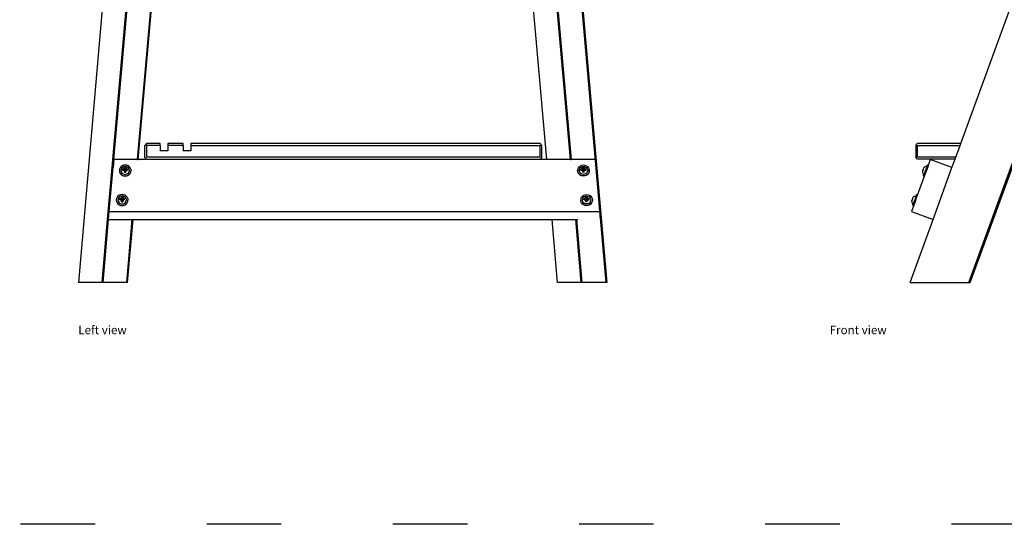
# Model space of a CAD drawing. Units: millimetres. Extents: x 4022 to 4483, y 3522 to 3908.
# Drawn here: x 4110 to 4269, y 3533 to 3615 of the extents above; entities that cross this region are included whole.
import ezdxf

# ---------------------------------------------------------------- set-up
doc = ezdxf.new("R2010")
doc.units = ezdxf.units.MM
doc.linetypes.add('ACAD_ISO03W100', pattern=[30, 12, -18])
doc.layers.add('Edges', color=7, linetype='Continuous')
doc.layers.add('PislikMimar.com', color=7, linetype='Continuous')
doc.styles.get("Standard").update_dxf_attribs({"font": 'verdana.ttf'})

# ---------------------------------------------------------------- blocks, each defined once
blk = doc.blocks.new('Portable Multifunction Workbench fr')
at = {"layer": 'Edges'}
for p, q in [((-520.7, -390.2), (-237.3, 385.5)), ((-533.6, -166.4), (-428.8, 120.3)), ((-606.2, -169.4), (-603.2, -166.4)), ((-606.2, -169.4), (-606.2, -188.4)), ((-533.6, -166.4), (-603.2, -166.4)), ((-603.2, -188.4), (-603.2, -169.4)), ((-603.2, -169.4), (-534.7, -169.4)), ((-541.6, -188.4), (-534.7, -169.4)), ((-534.7, -169.4), (-533.6, -166.4)), ((-603.2, -191.4), (-606.2, -188.4)), ((-541.6, -188.4), (-603.2, -188.4)), ((-542.7, -191.4), (-541.6, -188.4)), ((-542.7, -191.4), (-603.2, -191.4)), ((-593.5, -206), (-594.3, -207.2)), ((-592.4, -204.8), (-593.5, -206)), ((-590.4, -203.6), (-592.4, -204.8)), ((-590.4, -203.6), (-588.3, -203.5)), ((-589, -205.4), (-589.4, -206.6)), ((-588.6, -204.3), (-589, -205.3)), ((-589, -205.3), (-589, -205.4)), ((-587.2, -202.4), (-588.8, -206.8)), ((-588.4, -203.7), (-588.6, -204.3)), ((-588.3, -203.6), (-588.4, -203.7)), ((-588.3, -203.5), (-587.8, -202.2)), ((-588.3, -203.5), (-588.3, -203.6)), ((-582.6, -192.4), (-587.9, -207.1)), ((-587.8, -202.2), (-587.5, -201.3)), ((-587.4, -201), (-587.5, -201.3)), ((-586.7, -201.2), (-587.4, -201)), ((-586.8, -201.5), (-587.2, -202.4)), ((-586.7, -201.2), (-586.8, -201.5)), ((-547.7, -205.1), (-582.6, -192.4)), ((-578.2, -288.6), (-547.7, -205.1)), ((-547.7, -205.1), (-542.7, -191.4)), ((-519.5, -390.2), (-446.9, -191.4)), ((-518.2, -390.2), (-445.6, -191.4)), ((-590.3, -213.6), (-605.3, -254.7)), ((-595.1, -209.4), (-595.3, -210.9)), ((-595.3, -210.9), (-595.2, -212.5)), ((-595.2, -212.5), (-594.4, -214.7)), ((-594.8, -209.5), (-595.1, -209.4)), ((-594.2, -209.7), (-594.8, -209.5)), ((-594.4, -214.7), (-592.9, -216.1)), ((-594.3, -207.2), (-594, -207.4)), ((-594.2, -209.7), (-593.4, -207.6)), ((-594, -207.4), (-593.4, -207.6)), ((-593.8, -218.6), (-593.7, -218.3)), ((-593.2, -218.9), (-593.8, -218.6)), ((-593.7, -218.3), (-593.4, -217.5)), ((-593.4, -217.5), (-592.9, -216.1)), ((-593.1, -218.6), (-593.2, -218.9)), ((-592.7, -217.7), (-593.1, -218.6)), ((-592.8, -215.9), (-592.9, -216.1)), ((-592.9, -216.1), (-592.9, -216.1)), ((-592.6, -215.3), (-592.8, -215.9)), ((-592.7, -217.7), (-591.1, -213.3)), ((-592.2, -214.3), (-592.6, -215.3)), ((-591.7, -213), (-592.2, -214.2)), ((-592.2, -214.2), (-592.2, -214.3)), ((-591.4, -212.1), (-591.7, -213)), ((-591.2, -211.5), (-591.4, -212.1)), ((-590.6, -209.8), (-591.2, -211.5)), ((-591.1, -213.3), (-588.8, -206.8)), ((-591.1, -213.3), (-590.3, -213.6)), ((-590, -208.2), (-590.6, -209.8)), ((-587.9, -207.1), (-590.3, -213.6)), ((-589.8, -207.5), (-590, -208.2)), ((-589.4, -206.6), (-589.8, -207.5)), ((-588.8, -206.8), (-587.9, -207.1)), ((-610.7, -253.6), (-611.5, -254.9)), ((-609.6, -252.4), (-610.7, -253.6)), ((-607.6, -251.3), (-609.6, -252.4)), ((-607.6, -251.3), (-605.5, -251.1)), ((-606.2, -253.1), (-606.7, -254.3)), ((-605.8, -252), (-606.2, -253)), ((-606.2, -253), (-606.2, -253.1)), ((-604.4, -250.1), (-606, -254.5)), ((-605.6, -251.3), (-605.8, -252)), ((-605.5, -251.1), (-605.6, -251.2)), ((-605.6, -251.2), (-605.6, -251.3)), ((-605.5, -251.1), (-605.1, -249.8)), ((-605.1, -249.8), (-604.7, -248.9)), ((-604.6, -248.6), (-604.7, -248.9)), ((-604, -248.9), (-604.6, -248.6)), ((-604.1, -249.2), (-604.4, -250.1)), ((-604, -248.9), (-604.1, -249.2)), ((-607.6, -261.2), (-613, -275.9)), ((-612.3, -257.1), (-612.5, -258.6)), ((-612.4, -260.2), (-612.5, -258.6)), ((-612.4, -260.2), (-611.7, -262.4)), ((-612, -257.2), (-612.3, -257.1)), ((-612, -257.2), (-611.4, -257.3)), ((-611.7, -262.4), (-610.1, -263.8)), ((-611.5, -254.9), (-611.2, -255)), ((-611.4, -257.3), (-610.6, -255.3)), ((-610.6, -255.3), (-611.2, -255)), ((-611, -266.3), (-610.9, -266)), ((-610.4, -266.5), (-611, -266.3)), ((-610.9, -266), (-610.6, -265.1)), ((-610.6, -265.1), (-610.1, -263.8)), ((-610.3, -266.2), (-610.4, -266.5)), ((-610, -265.3), (-610.3, -266.2)), ((-609.8, -263), (-610.1, -263.6)), ((-610.1, -263.6), (-610.1, -263.7)), ((-610.1, -263.7), (-610.1, -263.8)), ((-610, -265.3), (-608.4, -260.9)), ((-609.5, -262), (-609.8, -263)), ((-609.4, -261.9), (-609.5, -262)), ((-609, -260.6), (-609.4, -261.9)), ((-608.7, -259.8), (-609, -260.6)), ((-608.4, -259.1), (-608.7, -259.8)), ((-608.4, -260.9), (-606, -254.5)), ((-607.8, -257.5), (-608.4, -259.1)), ((-608.4, -260.9), (-607.6, -261.2)), ((-607.2, -255.8), (-607.8, -257.5)), ((-605.3, -254.7), (-607.6, -261.2)), ((-607, -255.2), (-607.2, -255.8)), ((-606.7, -254.3), (-607, -255.2)), ((-606, -254.5), (-605.3, -254.7)), ((-613, -275.9), (-578.2, -288.6)), ((-615.3, -390.2), (-578.2, -288.6)), ((-615.3, -390.2), (-520.7, -390.2)), ((-520.7, -390.2), (-519.5, -390.2)), ((-519.5, -390.2), (-518.2, -390.2))]:
    blk.add_line(p, q, dxfattribs=at)
blk = doc.blocks.new('Portable Multifunction Workbench rs')
at = {"layer": 'Edges'}
for p, q in [((-414.3, 236.7), (-469.1, -390.2)), ((381.1, -390.2), (326.2, 236.7)), ((327.4, 236.7), (382.2, -390.2)), ((-413.5, -192.1), (-386.2, 119.9)), ((-412.4, -192.1), (-385.1, 119.9)), ((-411.9, -192.1), (-384.6, 119.9)), ((-373.7, -192.1), (-346.4, 119.9)), ((-372.6, -192.1), (-345.3, 119.9)), ((285.6, -192.1), (258.3, 119.9)), ((323.9, -192.1), (296.6, 119.9)), ((325, -192.1), (297.7, 119.9)), ((325.5, -192.1), (298.2, 119.9)), ((-359.1, -166.4), (-362.1, -169.4)), ((-362.1, -188.4), (-362.1, -169.4)), ((-337.1, -166.4), (-359.1, -166.4)), ((-337.1, -169.4), (-359.1, -169.4)), ((-359.1, -169.4), (-359.1, -188.4)), ((-337.1, -169.4), (-337.1, -166.4)), ((-337.1, -169.4), (-337.1, -178.4)), ((-325.1, -166.4), (-325.1, -169.4)), ((-300.1, -166.4), (-325.1, -166.4)), ((-325.1, -169.4), (-325.1, -178.4)), ((-300.1, -169.4), (-325.1, -169.4)), ((-300.1, -169.4), (-300.1, -166.4)), ((-300.1, -169.4), (-300.1, -178.4)), ((-288.1, -166.4), (-288.1, -169.4)), ((274.9, -166.4), (-288.1, -166.4)), ((-288.1, -169.4), (-288.1, -178.4)), ((-288.1, -169.4), (274.9, -169.4)), ((277.9, -169.4), (274.9, -166.4)), ((274.9, -188.4), (274.9, -169.4)), ((277.9, -188.4), (277.9, -169.4)), ((-359.1, -191.4), (-362.1, -188.4)), ((274.9, -188.4), (-359.1, -188.4)), ((-325.1, -178.4), (-337.1, -178.4)), ((-288.1, -178.4), (-300.1, -178.4)), ((277.9, -188.4), (274.9, -191.4)), ((-422, -288.7), (-414.7, -205.1)), ((-419.3, -275.9), (-413.1, -205.1)), ((-414.7, -205.1), (-413.5, -192.1)), ((-414.7, -205.1), (-413.1, -205.1)), ((-413.5, -192.1), (-412.4, -192.1)), ((-412, -192.4), (-413.1, -205.1)), ((-411.9, -192.1), (-412.4, -192.1)), ((-412, -192.4), (-411.9, -192.1)), ((-373.7, -192.4), (-412, -192.4)), ((-401.9, -205.4), (-402.8, -207.5)), ((-400.4, -203.6), (-401.9, -205.4)), ((-398.4, -202.2), (-400.4, -203.6)), ((-398.5, -205.3), (-399.6, -206.6)), ((-397.1, -204.3), (-398.5, -205.3)), ((-396.2, -201.3), (-398.4, -202.2)), ((-395.5, -203.7), (-397.1, -204.3)), ((-393.7, -201), (-396.2, -201.3)), ((-393.7, -203.5), (-395.5, -203.7)), ((-394.9, -206), (-394.8, -204.8)), ((-394.9, -206), (-394.9, -207.2)), ((-394.7, -209.4), (-394.8, -204.8)), ((-392.6, -204.8), (-394.8, -204.8)), ((-391.3, -201.3), (-393.7, -201)), ((-392, -203.7), (-393.7, -203.5)), ((-392.8, -209.4), (-392.6, -204.8)), ((-392.6, -204.8), (-392.6, -206)), ((-392.6, -207.2), (-392.6, -206)), ((-390.4, -204.3), (-392, -203.7)), ((-389, -202.2), (-391.3, -201.3)), ((-389, -205.3), (-390.4, -204.3)), ((-387.1, -203.6), (-389, -202.2)), ((-387.9, -206.6), (-389, -205.3)), ((-385.6, -205.4), (-387.1, -203.6)), ((-384.7, -207.5), (-385.6, -205.4)), ((-373.7, -192.4), (-373.7, -192.1)), ((-373.7, -192.1), (-372.6, -192.1)), ((285.7, -192.4), (-373.7, -192.4)), ((285.6, -192.1), (-372.6, -192.1)), ((-359.1, -191.4), (274.9, -191.4)), ((285.7, -192.4), (285.6, -192.1)), ((323.9, -192.4), (285.7, -192.4)), ((323.9, -192.1), (325, -192.1)), ((323.9, -192.4), (323.9, -192.1)), ((325.5, -192.4), (323.9, -192.4)), ((325.5, -192.1), (325, -192.1)), ((325.5, -192.4), (325.5, -192.1)), ((363.5, -192.4), (325.5, -192.4)), ((335.7, -207.5), (336.7, -205.4)), ((336.7, -205.4), (338.2, -203.6)), ((338.2, -203.6), (340.1, -202.2)), ((339, -206.6), (340, -205.3)), ((340, -205.3), (341.4, -204.3)), ((340.1, -202.2), (342.4, -201.3)), ((341.4, -204.3), (343.1, -203.7)), ((342.4, -201.3), (344.8, -201)), ((343.1, -203.7), (344.8, -203.5)), ((343.7, -204.8), (343.7, -206)), ((343.9, -209.4), (343.7, -204.8)), ((343.7, -204.8), (345.9, -204.8)), ((343.7, -207.2), (343.7, -206)), ((344.8, -201), (347.2, -201.3)), ((344.8, -203.5), (346.6, -203.7)), ((345.7, -209.4), (345.9, -204.8)), ((345.9, -206), (345.9, -204.8)), ((345.9, -206), (346, -207.2)), ((346.6, -203.7), (348.2, -204.3)), ((347.2, -201.3), (349.5, -202.2)), ((348.2, -204.3), (349.6, -205.3)), ((349.5, -202.2), (351.5, -203.6)), ((349.6, -205.3), (350.7, -206.6)), ((351.5, -203.6), (352.9, -205.4)), ((352.9, -205.4), (353.9, -207.5)), ((363.5, -192.4), (370.8, -275.9)), ((-402.8, -207.5), (-403.1, -209.8)), ((-403.1, -210), (-403.1, -209.8)), ((-403.1, -210), (-402.8, -212.1)), ((-402.8, -212.1), (-401.9, -214.2)), ((-402.8, -212.1), (-402.8, -212.3)), ((-402.8, -212.3), (-401.9, -214.5)), ((-401.9, -214.2), (-400.4, -216.1)), ((-401.9, -214.5), (-400.4, -216.3)), ((-400.3, -208.2), (-400.5, -209.8)), ((-400.5, -209.8), (-400.3, -211.5)), ((-400.4, -216.1), (-398.4, -217.5)), ((-400.4, -216.3), (-398.4, -217.7)), ((-399.6, -206.6), (-400.3, -208.2)), ((-400.3, -211.5), (-399.6, -213)), ((-399.6, -213), (-398.5, -214.3)), ((-398.5, -214.3), (-397.1, -215.3)), ((-398.4, -217.5), (-396.2, -218.3)), ((-398.4, -217.7), (-396.2, -218.6)), ((-397.9, -207.6), (-396.4, -207.4)), ((-397.9, -209.7), (-397.9, -207.6)), ((-394.7, -209.4), (-397.9, -207.6)), ((-396.4, -209.5), (-397.9, -209.7)), ((-397.1, -215.3), (-395.5, -215.9)), ((-394.9, -207.2), (-396.4, -207.4)), ((-396.4, -209.5), (-394.9, -209.4)), ((-396.2, -218.3), (-393.7, -218.6)), ((-396.2, -218.6), (-393.7, -218.9)), ((-395.5, -215.9), (-393.7, -216.2)), ((-394.9, -207.2), (-394.7, -209.4)), ((-394.9, -209.4), (-394.9, -210.9)), ((-394.9, -209.4), (-394.7, -211.1)), ((-394.8, -212.5), (-394.9, -210.9)), ((-394.8, -212.5), (-394.7, -211.1)), ((-394.8, -212.5), (-392.6, -212.5)), ((-392.8, -209.4), (-394.7, -209.4)), ((-394.7, -211.1), (-394.7, -209.4)), ((-394.7, -211.1), (-392.8, -211.1)), ((-393.7, -216.2), (-392, -215.9)), ((-393.7, -218.6), (-391.3, -218.3)), ((-393.7, -218.9), (-391.3, -218.6)), ((-392.6, -207.2), (-392.8, -209.4)), ((-389.6, -207.6), (-392.8, -209.4)), ((-392.8, -211.1), (-392.8, -209.4)), ((-392.6, -209.4), (-392.8, -211.1)), ((-392.6, -212.5), (-392.8, -211.1)), ((-391.1, -207.4), (-392.6, -207.2)), ((-392.6, -209.4), (-391.1, -209.5)), ((-392.6, -210.9), (-392.6, -209.4)), ((-392.6, -210.9), (-392.6, -212.5)), ((-392, -215.9), (-390.4, -215.3)), ((-391.3, -218.3), (-389, -217.5)), ((-391.3, -218.6), (-389, -217.7)), ((-391.1, -207.4), (-389.6, -207.6)), ((-389.6, -209.7), (-391.1, -209.5)), ((-390.4, -215.3), (-389, -214.3)), ((-389.6, -209.7), (-389.6, -207.6)), ((-389, -214.3), (-387.9, -213)), ((-389, -217.5), (-387.1, -216)), ((-389, -217.7), (-387.1, -216.3)), ((-387.2, -208.2), (-387.9, -206.6)), ((-387.9, -213), (-387.2, -211.4)), ((-387.2, -208.2), (-387, -209.8)), ((-387.2, -211.4), (-387, -209.8)), ((-387.1, -216), (-385.6, -214.2)), ((-387.1, -216.3), (-385.6, -214.5)), ((-385.6, -214.2), (-384.7, -212.1)), ((-385.6, -214.5), (-384.7, -212.3)), ((-384.7, -207.5), (-384.3, -209.8)), ((-384.7, -212.1), (-384.3, -210)), ((-384.7, -212.3), (-384.7, -212.1)), ((-384.3, -210), (-384.3, -209.8)), ((335.7, -207.5), (335.4, -209.8)), ((335.4, -210), (335.4, -209.8)), ((335.7, -212.1), (335.4, -210)), ((336.7, -214.2), (335.7, -212.1)), ((335.7, -212.3), (335.7, -212.1)), ((336.7, -214.5), (335.7, -212.3)), ((338.2, -216), (336.7, -214.2)), ((338.2, -216.3), (336.7, -214.5)), ((338.3, -208.2), (338.1, -209.8)), ((338.3, -211.4), (338.1, -209.8)), ((340.1, -217.5), (338.2, -216)), ((340.1, -217.7), (338.2, -216.3)), ((338.3, -208.2), (339, -206.6)), ((339, -213), (338.3, -211.4)), ((340, -214.3), (339, -213)), ((341.4, -215.3), (340, -214.3)), ((342.4, -218.3), (340.1, -217.5)), ((342.4, -218.6), (340.1, -217.7)), ((342.2, -207.4), (340.7, -207.6)), ((340.7, -209.7), (340.7, -207.6)), ((340.7, -207.6), (343.9, -209.4)), ((340.7, -209.7), (342.2, -209.5)), ((343.1, -215.9), (341.4, -215.3)), ((342.2, -207.4), (343.7, -207.2)), ((343.7, -209.4), (342.2, -209.5)), ((344.8, -218.6), (342.4, -218.3)), ((344.8, -218.9), (342.4, -218.6)), ((344.8, -216.2), (343.1, -215.9)), ((343.7, -207.2), (343.9, -209.4)), ((343.7, -210.9), (343.7, -209.4)), ((343.7, -209.4), (343.9, -211.1)), ((343.7, -210.9), (343.7, -212.5)), ((343.7, -212.5), (343.9, -211.1)), ((345.9, -212.5), (343.7, -212.5)), ((343.9, -209.4), (345.7, -209.4)), ((343.9, -211.1), (343.9, -209.4)), ((345.7, -211.1), (343.9, -211.1)), ((346.6, -215.9), (344.8, -216.2)), ((347.2, -218.3), (344.8, -218.6)), ((347.2, -218.6), (344.8, -218.9)), ((346, -207.2), (345.7, -209.4)), ((345.7, -209.4), (348.9, -207.6)), ((345.7, -211.1), (345.7, -209.4)), ((346, -209.4), (345.7, -211.1)), ((345.9, -212.5), (345.7, -211.1)), ((346, -209.4), (345.9, -210.9)), ((345.9, -212.5), (345.9, -210.9)), ((346, -207.2), (347.5, -207.4)), ((347.5, -209.5), (346, -209.4)), ((348.2, -215.3), (346.6, -215.9)), ((349.5, -217.5), (347.2, -218.3)), ((349.5, -217.7), (347.2, -218.6)), ((348.9, -207.6), (347.5, -207.4)), ((347.5, -209.5), (348.9, -209.7)), ((349.6, -214.3), (348.2, -215.3)), ((348.9, -209.7), (348.9, -207.6)), ((351.5, -216.1), (349.5, -217.5)), ((351.5, -216.3), (349.5, -217.7)), ((350.7, -213), (349.6, -214.3)), ((350.7, -206.6), (351.3, -208.2)), ((351.3, -211.5), (350.7, -213)), ((351.3, -208.2), (351.6, -209.8)), ((351.6, -209.8), (351.3, -211.5)), ((352.9, -214.2), (351.5, -216.1)), ((352.9, -214.5), (351.5, -216.3)), ((353.9, -212.1), (352.9, -214.2)), ((353.9, -212.3), (352.9, -214.5)), ((353.9, -207.5), (354.2, -209.8)), ((354.2, -210), (353.9, -212.1)), ((353.9, -212.1), (353.9, -212.3)), ((354.2, -210), (354.2, -209.8)), ((-406.8, -253.1), (-407.8, -255.2)), ((-405.4, -251.2), (-406.8, -253.1)), ((-403.4, -249.8), (-405.4, -251.2)), ((-403.5, -253), (-404.6, -254.3)), ((-402.1, -252), (-403.5, -253)), ((-401.1, -248.9), (-403.4, -249.8)), ((-400.5, -251.3), (-402.1, -252)), ((-398.7, -248.6), (-401.1, -248.9)), ((-398.7, -251.1), (-400.5, -251.3)), ((-399.9, -253.6), (-399.8, -252.4)), ((-399.9, -253.6), (-399.9, -254.9)), ((-399.6, -257), (-399.8, -252.4)), ((-397.6, -252.4), (-399.8, -252.4)), ((-396.3, -248.9), (-398.7, -248.6)), ((-397, -251.3), (-398.7, -251.1)), ((-397.8, -257), (-397.6, -252.4)), ((-397.6, -252.4), (-397.6, -253.6)), ((-397.6, -254.9), (-397.6, -253.6)), ((-395.3, -252), (-397, -251.3)), ((-394, -249.8), (-396.3, -248.9)), ((-393.9, -253), (-395.3, -252)), ((-392.1, -251.2), (-394, -249.8)), ((-392.9, -254.3), (-393.9, -253)), ((-390.6, -253), (-392.1, -251.2)), ((-389.6, -255.2), (-390.6, -253)), ((340.7, -255.2), (341.7, -253)), ((341.7, -253), (343.2, -251.2)), ((343.2, -251.2), (345.1, -249.8)), ((343.9, -254.3), (345, -253)), ((345, -253), (346.4, -252)), ((345.1, -249.8), (347.4, -248.9)), ((346.4, -252), (348, -251.3)), ((347.4, -248.9), (349.8, -248.6)), ((348, -251.3), (349.8, -251.1)), ((348.7, -252.4), (348.7, -253.6)), ((348.9, -257), (348.7, -252.4)), ((348.7, -252.4), (350.9, -252.4)), ((348.7, -254.9), (348.7, -253.6)), ((349.8, -248.6), (352.2, -248.9)), ((349.8, -251.1), (351.5, -251.3)), ((350.7, -257), (350.9, -252.4)), ((350.9, -253.6), (350.9, -252.4)), ((350.9, -253.6), (350.9, -254.9)), ((351.5, -251.3), (353.2, -252)), ((352.2, -248.9), (354.5, -249.8)), ((353.2, -252), (354.6, -253)), ((354.5, -249.8), (356.4, -251.2)), ((354.6, -253), (355.6, -254.3)), ((356.4, -251.2), (357.9, -253.1)), ((357.9, -253.1), (358.9, -255.2)), ((-407.8, -255.2), (-408.1, -257.5)), ((-408.1, -257.7), (-408.1, -257.5)), ((-408.1, -257.7), (-407.8, -259.8)), ((-407.8, -259.8), (-406.8, -261.9)), ((-407.8, -259.8), (-407.8, -260)), ((-407.8, -260), (-406.8, -262.1)), ((-406.8, -261.9), (-405.4, -263.7)), ((-406.8, -262.1), (-405.4, -263.9)), ((-405.2, -255.8), (-405.5, -257.5)), ((-405.5, -257.5), (-405.2, -259.1)), ((-405.4, -263.7), (-403.4, -265.1)), ((-405.4, -263.9), (-403.4, -265.3)), ((-404.6, -254.3), (-405.2, -255.8)), ((-405.2, -259.1), (-404.6, -260.6)), ((-404.6, -260.6), (-403.5, -262)), ((-403.5, -262), (-402.1, -263)), ((-403.4, -265.1), (-401.1, -266)), ((-403.4, -265.3), (-401.1, -266.2)), ((-402.8, -255.3), (-401.4, -255)), ((-402.8, -257.3), (-402.8, -255.3)), ((-399.6, -257), (-402.8, -255.3)), ((-401.4, -257.2), (-402.8, -257.3)), ((-402.1, -263), (-400.5, -263.6)), ((-399.9, -254.9), (-401.4, -255)), ((-401.4, -257.2), (-399.9, -257.1)), ((-401.1, -266), (-398.7, -266.3)), ((-401.1, -266.2), (-398.7, -266.5)), ((-400.5, -263.6), (-398.7, -263.8)), ((-399.9, -254.9), (-399.6, -257)), ((-399.9, -257.1), (-399.9, -258.6)), ((-399.9, -257.1), (-399.6, -258.8)), ((-399.8, -260.2), (-399.9, -258.6)), ((-399.8, -260.2), (-399.6, -258.8)), ((-399.8, -260.2), (-397.6, -260.2)), ((-397.8, -257), (-399.6, -257)), ((-399.6, -258.8), (-399.6, -257)), ((-399.6, -258.8), (-397.8, -258.8)), ((-398.7, -263.8), (-397, -263.6)), ((-398.7, -266.3), (-396.3, -266)), ((-398.7, -266.5), (-396.3, -266.2)), ((-397.6, -254.9), (-397.8, -257)), ((-394.6, -255.3), (-397.8, -257)), ((-397.8, -258.8), (-397.8, -257)), ((-397.6, -257.1), (-397.8, -258.8)), ((-397.6, -260.2), (-397.8, -258.8)), ((-396.1, -255), (-397.6, -254.9)), ((-397.6, -257.1), (-396.1, -257.2)), ((-397.6, -258.6), (-397.6, -257.1)), ((-397.6, -258.6), (-397.6, -260.2)), ((-397, -263.6), (-395.3, -263)), ((-396.3, -266), (-394, -265.1)), ((-396.3, -266.2), (-394, -265.3)), ((-396.1, -255), (-394.6, -255.3)), ((-394.6, -257.3), (-396.1, -257.2)), ((-395.3, -263), (-393.9, -261.9)), ((-394.6, -257.3), (-394.6, -255.3)), ((-394, -265.1), (-392.1, -263.7)), ((-394, -265.3), (-392.1, -263.9)), ((-393.9, -261.9), (-392.9, -260.6)), ((-392.2, -255.8), (-392.9, -254.3)), ((-392.9, -260.6), (-392.2, -259.1)), ((-392.2, -255.8), (-392, -257.5)), ((-392.2, -259.1), (-392, -257.5)), ((-392.1, -263.7), (-390.6, -261.9)), ((-392.1, -263.9), (-390.6, -262.1)), ((-390.6, -261.9), (-389.6, -259.7)), ((-390.6, -262.1), (-389.6, -260)), ((-389.6, -255.2), (-389.3, -257.5)), ((-389.6, -259.7), (-389.3, -257.7)), ((-389.6, -260), (-389.6, -259.7)), ((-389.3, -257.7), (-389.3, -257.5)), ((340.7, -255.2), (340.4, -257.5)), ((340.4, -257.7), (340.4, -257.5)), ((340.7, -259.7), (340.4, -257.7)), ((341.7, -261.9), (340.7, -259.7)), ((340.7, -260), (340.7, -259.7)), ((341.7, -262.1), (340.7, -260)), ((343.2, -263.7), (341.7, -261.9)), ((343.2, -263.9), (341.7, -262.1)), ((343.3, -255.8), (343, -257.5)), ((343.3, -259.1), (343, -257.5)), ((345.1, -265.1), (343.2, -263.7)), ((345.1, -265.3), (343.2, -263.9)), ((343.3, -255.8), (343.9, -254.3)), ((343.9, -260.6), (343.3, -259.1)), ((345, -261.9), (343.9, -260.6)), ((346.4, -263), (345, -261.9)), ((347.4, -266), (345.1, -265.1)), ((347.4, -266.2), (345.1, -265.3)), ((347.2, -255), (345.7, -255.3)), ((345.7, -257.3), (345.7, -255.3)), ((345.7, -255.3), (348.9, -257)), ((345.7, -257.3), (347.2, -257.2)), ((348, -263.6), (346.4, -263)), ((347.2, -255), (348.7, -254.9)), ((348.7, -257.1), (347.2, -257.2)), ((349.8, -266.3), (347.4, -266)), ((349.8, -266.5), (347.4, -266.2)), ((349.8, -263.8), (348, -263.6)), ((348.7, -254.9), (348.9, -257)), ((348.7, -258.6), (348.7, -257.1)), ((348.7, -257.1), (348.9, -258.8)), ((348.7, -258.6), (348.7, -260.2)), ((348.7, -260.2), (348.9, -258.8)), ((350.9, -260.2), (348.7, -260.2)), ((348.9, -257), (350.7, -257)), ((348.9, -258.8), (348.9, -257)), ((350.7, -258.8), (348.9, -258.8)), ((351.5, -263.6), (349.8, -263.8)), ((352.2, -266), (349.8, -266.3)), ((352.2, -266.2), (349.8, -266.5)), ((350.9, -254.9), (350.7, -257)), ((350.7, -257), (353.9, -255.3)), ((350.7, -258.8), (350.7, -257)), ((350.9, -257.1), (350.7, -258.8)), ((350.9, -260.2), (350.7, -258.8)), ((350.9, -254.9), (352.4, -255)), ((350.9, -257.1), (350.9, -258.6)), ((352.4, -257.2), (350.9, -257.1)), ((350.9, -260.2), (350.9, -258.6)), ((353.2, -263), (351.5, -263.6)), ((354.5, -265.1), (352.2, -266)), ((354.5, -265.3), (352.2, -266.2)), ((353.9, -255.3), (352.4, -255)), ((352.4, -257.2), (353.9, -257.3)), ((354.6, -262), (353.2, -263)), ((353.9, -257.3), (353.9, -255.3)), ((356.4, -263.7), (354.5, -265.1)), ((356.4, -263.9), (354.5, -265.3)), ((355.6, -260.6), (354.6, -262)), ((355.6, -254.3), (356.3, -255.8)), ((356.3, -259.1), (355.6, -260.6)), ((356.3, -255.8), (356.5, -257.5)), ((356.5, -257.5), (356.3, -259.1)), ((357.9, -261.9), (356.4, -263.7)), ((357.9, -262.1), (356.4, -263.9)), ((358.9, -259.8), (357.9, -261.9)), ((358.9, -260), (357.9, -262.1)), ((358.9, -255.2), (359.2, -257.5)), ((359.2, -257.7), (358.9, -259.8)), ((358.9, -259.8), (358.9, -260)), ((359.2, -257.7), (359.2, -257.5)), ((-420.4, -288.7), (-419.3, -275.9)), ((-419.3, -275.9), (370.8, -275.9)), ((370.8, -275.9), (371.9, -288.6)), ((-430.9, -390.2), (-422, -289)), ((-429.7, -390.2), (-420.9, -289)), ((-429.3, -390.2), (-420.4, -289)), ((-420.4, -288.7), (-422, -288.7)), ((-422, -289), (-422, -288.7)), ((-420.9, -289), (-422, -289)), ((-420.4, -289), (-420.9, -289)), ((-420.4, -289), (-420.4, -288.7)), ((-420.4, -289), (-382.2, -289)), ((-391, -390.2), (-382.2, -289)), ((-389.9, -390.2), (-381, -289)), ((-382.2, -289), (-381, -289)), ((-381, -289), (294.1, -289)), ((303, -390.2), (294.1, -289)), ((294.1, -289), (332.4, -289)), ((341.2, -390.2), (332.4, -289)), ((332.4, -289), (333.5, -289)), ((342.4, -390.2), (333.5, -289)), ((333.5, -289), (334, -289)), ((342.8, -390.2), (334, -289)), ((334, -289), (335.5, -289)), ((-430.9, -390.2), (-469.1, -390.2)), ((-429.7, -390.2), (-430.9, -390.2)), ((-391, -390.2), (-429.3, -390.2)), ((-389.9, -390.2), (-391, -390.2)), ((341.2, -390.2), (303, -390.2)), ((342.4, -390.2), (341.2, -390.2)), ((381.1, -390.2), (342.8, -390.2)), ((382.2, -390.2), (381.1, -390.2))]:
    blk.add_line(p, q, dxfattribs=at)

msp = doc.modelspace()

# ---------------------------------------------------------------- linework, layer by layer
at = {"color": 4, "linetype": 'ACAD_ISO03W100'}
msp.add_lwpolyline([(4022.04, 3809.68), (4482.58, 3809.68), (4482.58, 3533.37), (4022.04, 3533.37)], close=True, dxfattribs=at)

# ---------------------------------------------------------------- block references
at = {"layer": 'PislikMimar.com', "xscale": 0.1, "yscale": 0.1, "zscale": 0.1}
for name, p in [('Portable Multifunction Workbench rs', (4166.8, 3611.37)), ('Portable Multifunction Workbench fr', (4315.43, 3611.37))]:
    msp.add_blockref(name, p, dxfattribs=at)

# ---------------------------------------------------------------- texts
at = {"layer": 'PislikMimar.com'}
for s, p in [('Left view', (4119.87, 3564)), ('Front view', (4240.95, 3564))]:
    msp.add_text(s, height=1.371, dxfattribs=at).set_placement(p)

doc.saveas('drawing.dxf')
